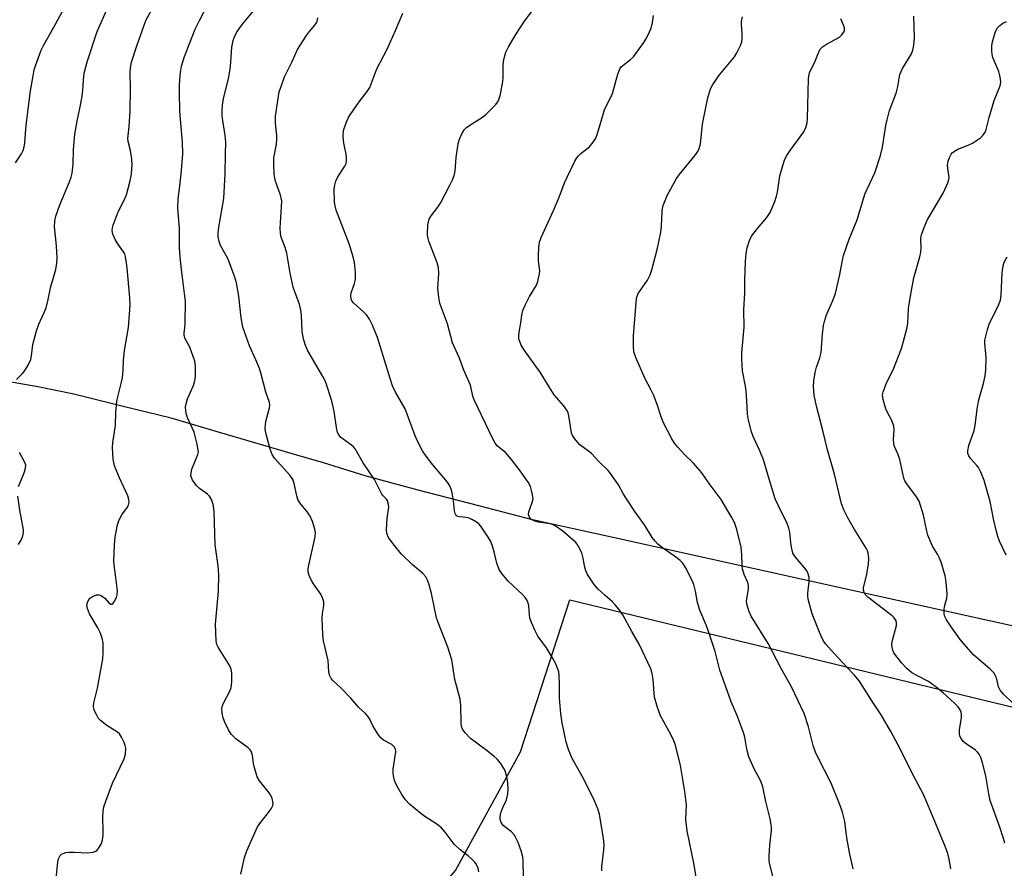
# Model space of a CAD drawing. Units: inches. Extents: x 1297767 to 1303767, y 569446 to 573447.
# Drawn here: x 1298341 to 1298629, y 569707 to 569956 of the extents above; entities that cross this region are included whole.
import ezdxf

# ---------------------------------------------------------------- set-up
doc = ezdxf.new("R2010")
doc.units = ezdxf.units.IN
doc.header["$MEASUREMENT"] = 0
for name, color, linetype in [('NTRL-Farm Land', 3, 'Continuous'), ('NTRL-Trees', 3, 'Continuous'), ('Undefined', 1, 'Continuous')]:
    doc.layers.add(name, color=color, linetype=linetype)

msp = doc.modelspace()

# ---------------------------------------------------------------- linework, layer by layer
at = {"layer": 'NTRL-Farm Land'}
msp.add_lwpolyline([(1298955.65, 569577.91), (1298913.79, 569446.76), (1298206.36, 569446.83), (1298209.26, 569454.27), (1298245.89, 569490.91), (1298390.46, 569558.29), (1298412.05, 569566.79), (1298433.63, 569581.18), (1298438.21, 569600.81), (1298434.29, 569627.63), (1298430.36, 569647.91), (1298438.21, 569669.49), (1298451.95, 569687.81), (1298468.31, 569706.78), (1298487.28, 569741.45), (1298501.67, 569785.93), (1298944.53, 569678.65), (1298961.54, 569628.28)], close=True, dxfattribs=at)
at = {"layer": 'NTRL-Trees'}
msp.add_lwpolyline([(1298694.67, 569764.22), (1298513.92, 569804.2), (1298490.81, 569809.31), (1298475.1, 569813.39), (1298457.37, 569817.99), (1298441.95, 569822.16), (1298429.69, 569826.01), (1298421.97, 569828.22), (1298400.05, 569834.67), (1298385.19, 569839.05), (1298371.22, 569842.49), (1298356.74, 569846.07), (1298346.23, 569848.17), (1298331.77, 569850.7), (1298319.57, 569854.61), (1298309.1, 569858.29), (1298255.32, 569869.02), (1298231.1, 569909.65), (1298268.52, 570113.57), (1298300.32, 570295.04)], dxfattribs=at)
at = {"layer": 'Undefined'}
for points, elevation in [([(1298405.6, 569705.76), (1298406.63, 569710.62), (1298407.28, 569712.56), (1298410.45, 569719.55), (1298411.09, 569720.51), (1298413.29, 569723.24), (1298414.47, 569724.83), (1298414.97, 569725.77), (1298415.05, 569726.52), (1298414.76, 569727.83), (1298414.19, 569729.09), (1298413.5, 569730.03), (1298411.05, 569732.98), (1298410.34, 569734.22), (1298409.45, 569737.21), (1298409.29, 569738.05), (1298409.01, 569740.53), (1298408.56, 569741.69), (1298408.28, 569742.11), (1298407.69, 569742.7), (1298404.15, 569745.27), (1298403.5, 569745.83), (1298402.75, 569746.66), (1298401.99, 569747.9), (1298400.85, 569750.32), (1298400.45, 569751.41), (1298400.14, 569752.8), (1298400.03, 569754.17), (1298400.2, 569754.99), (1298400.68, 569756.06), (1298402.37, 569759.21), (1298402.79, 569760.29), (1298402.98, 569761.99), (1298402.95, 569764.61), (1298402.73, 569765.65), (1298402.33, 569766.64), (1298398.92, 569772.05), (1298398.57, 569772.84), (1298398.36, 569773.95), (1298398.22, 569778.83), (1298399.03, 569788.41), (1298399.18, 569793.25), (1298398.96, 569795.83), (1298398.04, 569802), (1298397.81, 569811.67), (1298397.63, 569813.4), (1298397.12, 569815.02), (1298396.44, 569816.22), (1298395.84, 569816.81), (1298393.52, 569818.5), (1298392.71, 569819.22), (1298391.49, 569820.88), (1298391.12, 569821.64), (1298391.01, 569822.18), (1298391.05, 569823.02), (1298391.3, 569824.16), (1298392.98, 569828.4), (1298393.16, 569829.2), (1298393.15, 569829.77), (1298392.76, 569831.8), (1298391.93, 569834.97), (1298390.11, 569838.97), (1298389.7, 569840.06), (1298389.48, 569841.21), (1298389.44, 569842.38), (1298389.58, 569843.25), (1298390, 569844.69), (1298391.7, 569848.55), (1298392.18, 569849.94), (1298392.33, 569851.35), (1298392.34, 569854.23), (1298392.13, 569855.65), (1298391.2, 569858.42), (1298390.64, 569859.77), (1298389.29, 569862.19), (1298389.01, 569863.16), (1298389, 569863.87), (1298389.26, 569865.56), (1298389.34, 569866.74), (1298389.4, 569873.28), (1298389.26, 569874.72), (1298388.21, 569882.49), (1298387.86, 569886.24), (1298387.69, 569888.85), (1298387.68, 569894.44), (1298387.12, 569900.47), (1298387.25, 569903.17), (1298387.77, 569906.84), (1298388.26, 569911.41), (1298388.58, 569916.29), (1298388.56, 569919.68), (1298387.77, 569928.66), (1298387.67, 569934.33), (1298387.68, 569936.42), (1298387.86, 569939.33), (1298388.02, 569940.78), (1298388.27, 569941.94), (1298389.13, 569944.76), (1298392.26, 569952.71), (1298393.5, 569955.33), (1298397.6, 569963.3)], 432), ([(1298340.02, 569850.36), (1298341.72, 569852), (1298342.29, 569852.65), (1298343.32, 569854.36), (1298344.18, 569856.15), (1298344.44, 569857.29), (1298344.83, 569860.54), (1298345.85, 569864.57), (1298346.51, 569866.52), (1298348.12, 569869.92), (1298348.66, 569871.24), (1298349.28, 569873.7), (1298349.94, 569877.18), (1298351.49, 569882.46), (1298351.84, 569884.35), (1298351.89, 569885.81), (1298351.71, 569889.37), (1298351.13, 569895.08), (1298351.2, 569896.71), (1298351.53, 569898.07), (1298352.7, 569901.37), (1298353.43, 569903.28), (1298355.47, 569908.13), (1298355.97, 569909.52), (1298356.27, 569910.65), (1298356.63, 569913.26), (1298356.73, 569917.61), (1298357.07, 569922.05), (1298357.75, 569925.82), (1298358.77, 569930.5), (1298359.22, 569933.15), (1298359.44, 569934.93), (1298359.6, 569937.88), (1298359.81, 569939.87), (1298360.67, 569943.2), (1298363.57, 569952.03), (1298366.64, 569958.89)], 428), ([(1298339.7, 569913.7), (1298341.47, 569916.31), (1298341.96, 569917.32), (1298342.27, 569918.37), (1298342.47, 569919.47), (1298342.76, 569923.57), (1298343.04, 569926.21), (1298344.15, 569934.76), (1298344.9, 569939.13), (1298345.24, 569940.87), (1298345.55, 569942), (1298347.25, 569946.65), (1298347.87, 569947.97), (1298350.96, 569953.3), (1298353.86, 569958.68)], 426), ([(1298351.48, 569703.41), (1298352.06, 569709.32), (1298352.31, 569710.24), (1298352.83, 569711.17), (1298353.19, 569711.53), (1298353.65, 569711.78), (1298354.44, 569712.02), (1298355.28, 569712.15), (1298357, 569712.17), (1298360.74, 569711.92), (1298362.47, 569712.13), (1298363.23, 569712.44), (1298363.64, 569712.79), (1298364.31, 569713.68), (1298364.85, 569714.69), (1298365.18, 569715.76), (1298365.37, 569717.17), (1298365.4, 569718.34), (1298365.25, 569722.4), (1298365.36, 569724.05), (1298365.59, 569725.43), (1298366.14, 569727.1), (1298368.06, 569732.33), (1298371.48, 569739.46), (1298371.83, 569740.85), (1298371.96, 569742.55), (1298371.8, 569743.37), (1298371.49, 569744.18), (1298370.74, 569745.76), (1298370.14, 569746.72), (1298369.56, 569747.26), (1298366.45, 569749.19), (1298364.55, 569750.63), (1298364.02, 569751.28), (1298363.58, 569752), (1298362.96, 569753.27), (1298362.67, 569754.05), (1298362.55, 569754.81), (1298362.6, 569755.81), (1298363.74, 569760.14), (1298365.28, 569768.64), (1298365.39, 569770.4), (1298365.33, 569773.32), (1298365.08, 569774.75), (1298364.47, 569776.41), (1298363.79, 569777.73), (1298361.31, 569781.86), (1298360.74, 569783.42), (1298360.59, 569784.47), (1298360.85, 569785.44), (1298361.39, 569786.29), (1298362.23, 569786.92), (1298363.43, 569787.43), (1298364.18, 569787.43), (1298364.68, 569787.24), (1298365.17, 569786.94), (1298365.8, 569786.38), (1298367.08, 569784.97), (1298367.59, 569784.61), (1298367.92, 569784.64), (1298368.23, 569784.91), (1298368.68, 569785.56), (1298369.21, 569786.58), (1298369.47, 569787.4), (1298369.51, 569788.54), (1298369.08, 569792.49), (1298368.54, 569796.15), (1298368.45, 569797.28), (1298368.66, 569801.96), (1298368.83, 569804.29), (1298369.46, 569807.46), (1298369.94, 569809.15), (1298370.83, 569810.8), (1298372.5, 569812.98), (1298372.77, 569813.7), (1298372.9, 569814.47), (1298372.89, 569815.25), (1298372.57, 569816.31), (1298370.14, 569821.55), (1298368.71, 569825.1), (1298368.29, 569827), (1298368.1, 569830.46), (1298368.2, 569831.91), (1298368.95, 569836.84), (1298369.1, 569840.72), (1298369.38, 569843.9), (1298369.63, 569845.24), (1298370.73, 569849.52), (1298371.02, 569850.96), (1298371.24, 569853.02), (1298371.33, 569856.02), (1298371.56, 569858.81), (1298372.8, 569865.58), (1298373.2, 569872.09), (1298373.19, 569874.16), (1298372.4, 569883.02), (1298371.92, 569886.34), (1298371.69, 569887.04), (1298371.34, 569887.7), (1298369.6, 569890.04), (1298368.99, 569891.02), (1298368.19, 569892.82), (1298367.95, 569893.88), (1298368.04, 569894.66), (1298368.26, 569895.44), (1298369.41, 569898.54), (1298369.95, 569899.75), (1298371.49, 569902.74), (1298372.19, 569904.35), (1298373.17, 569908.03), (1298373.6, 569910.32), (1298373.8, 569913.21), (1298373.75, 569914.67), (1298373.35, 569917.32), (1298372.69, 569919.92), (1298372.58, 569920.81), (1298372.95, 569924.27), (1298373.25, 569928.74), (1298373.36, 569935.42), (1298373.28, 569940.05), (1298373.33, 569941.42), (1298373.66, 569943.11), (1298375.15, 569947.9), (1298377.84, 569955.3), (1298379.59, 569958.5)], 430), ([(1298475.11, 569706.38), (1298474.88, 569707.52), (1298474.45, 569708.57), (1298473.91, 569709.27), (1298473.09, 569710.14), (1298471.98, 569711.13), (1298469.61, 569712.86), (1298468, 569714.36), (1298467.29, 569715.23), (1298465.3, 569718.04), (1298464.19, 569719.29), (1298462.83, 569720.36), (1298459.32, 569722.61), (1298458.13, 569723.47), (1298454.81, 569726.22), (1298453.67, 569727.45), (1298452.57, 569729.06), (1298451.06, 569731.77), (1298450.51, 569733.07), (1298450.16, 569734.45), (1298450.04, 569735.29), (1298450.09, 569736.45), (1298450.82, 569741.5), (1298450.74, 569742.25), (1298450.41, 569742.95), (1298449.69, 569743.64), (1298447.3, 569744.9), (1298446.44, 569745.59), (1298445.73, 569746.53), (1298444.6, 569748.29), (1298444.05, 569749.32), (1298443.28, 569751.06), (1298442.72, 569751.96), (1298442.04, 569752.68), (1298440.02, 569754.49), (1298437.69, 569757.18), (1298434.75, 569760.17), (1298432.49, 569762.33), (1298432, 569762.96), (1298431.51, 569763.88), (1298431.29, 569764.91), (1298431.09, 569768.17), (1298429.76, 569773.93), (1298429.53, 569775.68), (1298429.32, 569780.47), (1298429.44, 569781.93), (1298429.81, 569784.24), (1298429.79, 569785.38), (1298429.46, 569786.48), (1298428.96, 569787.54), (1298426.81, 569790.57), (1298426.08, 569791.79), (1298425.5, 569793.07), (1298425.21, 569794.11), (1298425.23, 569794.95), (1298425.42, 569796.09), (1298427.32, 569804.38), (1298427.38, 569805.51), (1298427.18, 569806.63), (1298426.53, 569808.83), (1298425.84, 569810.36), (1298425.05, 569811.56), (1298422.85, 569814.32), (1298422.24, 569815.29), (1298421.9, 569816.35), (1298421.18, 569819.91), (1298420.74, 569821.15), (1298419.88, 569822.33), (1298415.43, 569827.34), (1298414.76, 569828.42), (1298414.15, 569829.94), (1298412.93, 569834.37), (1298412.76, 569835.21), (1298412.7, 569836.07), (1298412.9, 569838.1), (1298413.97, 569842.03), (1298414.04, 569842.84), (1298413.92, 569843.6), (1298412.92, 569846.59), (1298411.53, 569851.92), (1298411.02, 569853.59), (1298409.99, 569856.12), (1298408.12, 569860.13), (1298406.16, 569865.64), (1298405.68, 569868.35), (1298405.03, 569874.74), (1298404.27, 569878.56), (1298403.76, 569880.58), (1298401.79, 569885.75), (1298399.64, 569889.53), (1298399.27, 569890.63), (1298398.98, 569892.04), (1298398.98, 569893.17), (1298399.19, 569894.87), (1298400.62, 569903.29), (1298401, 569910.49), (1298401.06, 569916.08), (1298401.22, 569919.76), (1298401, 569921.7), (1298400.14, 569927.27), (1298400.09, 569928.68), (1298400.17, 569930.66), (1298400.56, 569932.86), (1298401.9, 569937.88), (1298402.19, 569939.29), (1298402.53, 569941.84), (1298402.92, 569947.48), (1298403.3, 569949.46), (1298403.81, 569950.8), (1298404.53, 569952.06), (1298406.09, 569954.19), (1298409.44, 569958.34)], 434), ([(1298340.63, 569819.04), (1298341.91, 569822.04), (1298342.38, 569823.38), (1298342.67, 569824.45), (1298342.72, 569825.25), (1298342.4, 569826.27), (1298340.94, 569829.03)], 428), ([(1298340.62, 569802.1), (1298341.45, 569803.6), (1298341.92, 569804.63), (1298342.12, 569805.58), (1298342.09, 569806.39), (1298341.03, 569812.17), (1298340.4, 569816.22)], 428)]:
    msp.add_lwpolyline(points, dxfattribs=dict(at, elevation=elevation))
for points in [[(1298539.27, 569700.53, 440), (1298538.06, 569708.42, 440), (1298535.94, 569718.38, 440), (1298535.6, 569721.75, 440), (1298535.77, 569725.99, 440), (1298535.27, 569729.88, 440), (1298534.04, 569737.5, 440), (1298532.55, 569743.41, 440), (1298532.06, 569744.75, 440), (1298531.23, 569746.56, 440), (1298528.2, 569752.01, 440), (1298527.3, 569754.46, 440), (1298526.43, 569757.51, 440), (1298526.09, 569762.66, 440), (1298525.77, 569764.38, 440), (1298525.33, 569765.77, 440), (1298521.93, 569772.98, 440), (1298519.77, 569776.7, 440), (1298517.2, 569781.57, 440), (1298516.05, 569783.18, 440), (1298514.99, 569784.49, 440), (1298514.04, 569785.45, 440), (1298512.05, 569787.15, 440), (1298510, 569789.09, 440), (1298508.85, 569790.41, 440), (1298507.8, 569791.83, 440), (1298506.88, 569793.35, 440), (1298506.38, 569794.41, 440), (1298506.08, 569795.49, 440), (1298505.51, 569798.54, 440), (1298505.16, 569799.64, 440), (1298504.28, 569801.51, 440), (1298503.81, 569802.24, 440), (1298503.43, 569802.68, 440), (1298499.66, 569805.95, 440), (1298497.37, 569807.56, 440), (1298496.67, 569807.91, 440), (1298495.95, 569808.14, 440), (1298492.55, 569808.62, 440), (1298491.45, 569808.89, 440), (1298490.51, 569809.44, 440), (1298490.13, 569809.82, 440), (1298489.86, 569810.26, 440), (1298489.65, 569811, 440), (1298489.7, 569811.69, 440), (1298490.73, 569814.37, 440), (1298490.95, 569815.46, 440), (1298490.74, 569817.14, 440), (1298490.2, 569819.07, 440), (1298489.49, 569820.31, 440), (1298487.18, 569823.65, 440), (1298484.66, 569826.95, 440), (1298482.91, 569828.97, 440), (1298480.57, 569830.84, 440), (1298479.9, 569831.73, 440), (1298479.18, 569832.95, 440), (1298473.71, 569844.4, 440), (1298473.37, 569845.45, 440), (1298472.89, 569847.84, 440), (1298472.64, 569848.64, 440), (1298470.75, 569853.03, 440), (1298469.44, 569856.62, 440), (1298467.44, 569861.05, 440), (1298465.99, 569866.6, 440), (1298464.16, 569871.29, 440), (1298463.74, 569872.61, 440), (1298463.44, 569874.37, 440), (1298463.16, 569877.03, 440), (1298463.38, 569881.31, 440), (1298463.29, 569883.05, 440), (1298462.89, 569884.41, 440), (1298460.5, 569890.78, 440), (1298460.19, 569891.91, 440), (1298460.11, 569892.74, 440), (1298460.17, 569895.52, 440), (1298460.37, 569896.52, 440), (1298460.64, 569897.23, 440), (1298461.22, 569898.18, 440), (1298463.11, 569900.7, 440), (1298463.89, 569901.93, 440), (1298466.67, 569907.15, 440), (1298467.41, 569908.7, 440), (1298467.89, 569909.95, 440), (1298468.21, 569911.23, 440), (1298468.49, 569915.23, 440), (1298469.12, 569919.23, 440), (1298469.45, 569920.63, 440), (1298470.11, 569922.13, 440), (1298470.82, 569923.28, 440), (1298471.61, 569924.07, 440), (1298473.52, 569925.38, 440), (1298476.17, 569927, 440), (1298477.27, 569927.88, 440), (1298480.07, 569930.71, 440), (1298480.57, 569931.37, 440), (1298480.95, 569932.07, 440), (1298481.42, 569933.72, 440), (1298482.12, 569937.43, 440), (1298482.2, 569938.58, 440), (1298482.2, 569942.06, 440), (1298482.34, 569943.49, 440), (1298482.97, 569945.98, 440), (1298483.74, 569947.57, 440), (1298485.89, 569951.17, 440), (1298488.45, 569955.09, 440), (1298492.35, 569960.3, 440)], [(1298488.19, 569704.87, 436), (1298488.11, 569709.66, 436), (1298487.95, 569710.82, 436), (1298487.52, 569712.56, 436), (1298486.56, 569714.99, 436), (1298485.83, 569716.54, 436), (1298485.4, 569717.26, 436), (1298484.65, 569718.07, 436), (1298482.22, 569719.96, 436), (1298481.67, 569720.83, 436), (1298481.38, 569721.81, 436), (1298481.34, 569722.58, 436), (1298481.58, 569723.63, 436), (1298482.14, 569725.19, 436), (1298483.15, 569727.41, 436), (1298483.63, 569729.21, 436), (1298483.69, 569730.63, 436), (1298483.62, 569732.36, 436), (1298483.5, 569733.21, 436), (1298483.18, 569734.57, 436), (1298482.77, 569735.9, 436), (1298482.43, 569736.66, 436), (1298481.53, 569738.05, 436), (1298480.49, 569739.35, 436), (1298479.64, 569740.14, 436), (1298477.59, 569741.8, 436), (1298472.72, 569745.42, 436), (1298471.16, 569747.01, 436), (1298470.36, 569748.09, 436), (1298470.09, 569748.85, 436), (1298469.99, 569749.69, 436), (1298469.81, 569755.15, 436), (1298469.66, 569756.84, 436), (1298468.12, 569762.65, 436), (1298467.25, 569768.35, 436), (1298466.08, 569772.12, 436), (1298463.21, 569779.27, 436), (1298462.72, 569780.66, 436), (1298461.31, 569787.75, 436), (1298460.6, 569790.32, 436), (1298460.13, 569791.71, 436), (1298459.59, 569792.66, 436), (1298458.71, 569793.64, 436), (1298455.6, 569796.3, 436), (1298452.44, 569799.38, 436), (1298450.1, 569802.31, 436), (1298448.76, 569804.18, 436), (1298448.28, 569805.35, 436), (1298448.13, 569806.4, 436), (1298448.34, 569809.66, 436), (1298448.79, 569812.98, 436), (1298448.73, 569813.81, 436), (1298448.4, 569814.88, 436), (1298448.13, 569815.35, 436), (1298447.08, 569816.41, 436), (1298446.76, 569816.86, 436), (1298444.65, 569821.09, 436), (1298441.3, 569825.99, 436), (1298438.94, 569830.06, 436), (1298438.47, 569830.63, 436), (1298437.86, 569831.17, 436), (1298435.44, 569832.86, 436), (1298434.8, 569833.4, 436), (1298434.16, 569834.17, 436), (1298433.83, 569834.88, 436), (1298433.5, 569836.28, 436), (1298432.81, 569840.98, 436), (1298432.39, 569843.18, 436), (1298431.9, 569845.01, 436), (1298430.6, 569848.83, 436), (1298430.18, 569849.9, 436), (1298429.53, 569851.17, 436), (1298425.17, 569858.67, 436), (1298424.5, 569860.3, 436), (1298423.85, 569862.25, 436), (1298423.53, 569864.37, 436), (1298423.33, 569869.17, 436), (1298423.14, 569870.61, 436), (1298422.67, 569872.33, 436), (1298421.35, 569875.96, 436), (1298420.91, 569877.37, 436), (1298419.98, 569881.45, 436), (1298419.03, 569887.25, 436), (1298418.5, 569888.93, 436), (1298417.4, 569891.9, 436), (1298417.12, 569892.97, 436), (1298417.03, 569894.61, 436), (1298417.5, 569900.82, 436), (1298417.52, 569902.58, 436), (1298417.38, 569903.44, 436), (1298417.15, 569904.26, 436), (1298415.59, 569908.6, 436), (1298415.27, 569910.34, 436), (1298415.19, 569913.31, 436), (1298415.23, 569915.1, 436), (1298415.96, 569919.1, 436), (1298416.12, 569920.52, 436), (1298416.06, 569921.7, 436), (1298415.68, 569925.24, 436), (1298415.68, 569927.32, 436), (1298416.81, 569934.39, 436), (1298417.42, 569936.33, 436), (1298418.33, 569938.78, 436), (1298420.56, 569943.33, 436), (1298422.14, 569946.79, 436), (1298424.75, 569950.89, 436), (1298425.59, 569952.03, 436), (1298427.21, 569953.93, 436), (1298427.65, 569954.6, 436), (1298427.84, 569955.06, 436), (1298428.07, 569956.03, 436)], [(1298511.01, 569706.75, 438), (1298511.04, 569707.88, 438), (1298511.68, 569712.88, 438), (1298511.74, 569714.35, 438), (1298511.52, 569716.13, 438), (1298510.38, 569723.23, 438), (1298509.9, 569724.87, 438), (1298508.93, 569727.17, 438), (1298505.84, 569733.3, 438), (1298502.31, 569739.75, 438), (1298501.35, 569742.14, 438), (1298500.59, 569744.31, 438), (1298499.49, 569750, 438), (1298499.11, 569752.6, 438), (1298498.66, 569757.3, 438), (1298498.67, 569761.22, 438), (1298498.58, 569763.76, 438), (1298498.45, 569764.87, 438), (1298498.23, 569765.66, 438), (1298497.51, 569767.45, 438), (1298496.68, 569768.98, 438), (1298494.84, 569771.85, 438), (1298492.38, 569775.31, 438), (1298491.56, 569776.83, 438), (1298490.53, 569779.26, 438), (1298490.05, 569780.63, 438), (1298489.9, 569781.46, 438), (1298489.7, 569784.24, 438), (1298489.44, 569785.23, 438), (1298489.12, 569785.93, 438), (1298488.64, 569786.62, 438), (1298487.88, 569787.46, 438), (1298483.73, 569791.42, 438), (1298481.83, 569793.63, 438), (1298481.05, 569794.81, 438), (1298480.37, 569796.63, 438), (1298479.59, 569799.95, 438), (1298479.18, 569801.33, 438), (1298478.57, 569802.97, 438), (1298477.85, 569804.27, 438), (1298475.69, 569807.49, 438), (1298475.09, 569808.11, 438), (1298474.43, 569808.61, 438), (1298473.24, 569809.32, 438), (1298472.24, 569809.78, 438), (1298471.42, 569809.95, 438), (1298469.44, 569810.16, 438), (1298468.73, 569810.41, 438), (1298468.39, 569810.73, 438), (1298468.17, 569811.18, 438), (1298467.96, 569811.99, 438), (1298467.72, 569814.89, 438), (1298467.34, 569817.19, 438), (1298467.06, 569818.32, 438), (1298466.66, 569819.27, 438), (1298465.92, 569820.36, 438), (1298461.64, 569825.42, 438), (1298459.73, 569827.89, 438), (1298458.64, 569829.52, 438), (1298457.22, 569832.3, 438), (1298456.54, 569833.86, 438), (1298453.58, 569841.73, 438), (1298450.8, 569846.64, 438), (1298449.91, 569848.48, 438), (1298449.16, 569850.67, 438), (1298445.54, 569862.62, 438), (1298444.08, 569866.2, 438), (1298443.13, 569868.01, 438), (1298442.33, 569869.22, 438), (1298441.54, 569870.04, 438), (1298438.52, 569872.73, 438), (1298438.02, 569873.37, 438), (1298437.81, 569873.84, 438), (1298437.69, 569874.87, 438), (1298437.8, 569875.68, 438), (1298438.8, 569878.41, 438), (1298439.07, 569879.53, 438), (1298439.07, 569881.58, 438), (1298438.83, 569884.51, 438), (1298438.39, 569886.24, 438), (1298437.24, 569889.96, 438), (1298433.45, 569899.85, 438), (1298433.1, 569901.13, 438), (1298432.96, 569902.2, 438), (1298432.89, 569906.05, 438), (1298433.03, 569907.19, 438), (1298433.29, 569908.3, 438), (1298433.91, 569909.61, 438), (1298436, 569912.73, 438), (1298436.34, 569913.5, 438), (1298436.44, 569914.02, 438), (1298436.47, 569915.09, 438), (1298436.39, 569916.18, 438), (1298435.62, 569919.42, 438), (1298435.47, 569921.39, 438), (1298435.61, 569923.08, 438), (1298436.34, 569925.34, 438), (1298436.92, 569926.7, 438), (1298437.52, 569927.69, 438), (1298440.17, 569931.49, 438), (1298442.48, 569934.53, 438), (1298443.22, 569935.74, 438), (1298445.35, 569941.14, 438), (1298448.31, 569946.89, 438), (1298450.78, 569952.32, 438), (1298452.89, 569957.43, 438)], [(1298561.21, 569704.36, 442), (1298560.12, 569708.52, 442), (1298559.95, 569709.64, 442), (1298559.97, 569711.07, 442), (1298560.18, 569714.25, 442), (1298560.61, 569718.49, 442), (1298560.58, 569719.63, 442), (1298560.19, 569721.92, 442), (1298558.95, 569726.98, 442), (1298558.1, 569731.27, 442), (1298557.49, 569732.94, 442), (1298555.6, 569736.52, 442), (1298553.97, 569740.03, 442), (1298553.37, 569742.31, 442), (1298552.86, 569745.75, 442), (1298552.49, 569747.15, 442), (1298550.54, 569752.35, 442), (1298548.85, 569756.12, 442), (1298548.21, 569757.78, 442), (1298545.56, 569765.34, 442), (1298544.16, 569770.83, 442), (1298542.24, 569776.65, 442), (1298541.63, 569778.3, 442), (1298539.64, 569782.91, 442), (1298539.02, 569785.18, 442), (1298538.46, 569788.49, 442), (1298537.96, 569790.41, 442), (1298537.36, 569791.73, 442), (1298535.46, 569795.35, 442), (1298534.73, 569796.6, 442), (1298533.97, 569797.47, 442), (1298532.31, 569798.73, 442), (1298528.77, 569801.1, 442), (1298527.39, 569802.24, 442), (1298526.61, 569803.04, 442), (1298525.79, 569804.12, 442), (1298523.54, 569807.81, 442), (1298520.72, 569811.76, 442), (1298518.49, 569815.13, 442), (1298517.41, 569816.84, 442), (1298515.93, 569819.52, 442), (1298513.62, 569822.87, 442), (1298512.88, 569823.73, 442), (1298510.25, 569826.28, 442), (1298508.03, 569828.67, 442), (1298507.16, 569829.4, 442), (1298504.63, 569831.25, 442), (1298504.03, 569831.88, 442), (1298503.13, 569833.01, 442), (1298502.52, 569833.98, 442), (1298502.22, 569834.78, 442), (1298501.44, 569839.75, 442), (1298501.24, 569840.59, 442), (1298501.01, 569841.11, 442), (1298499.84, 569842.78, 442), (1298497.16, 569845.88, 442), (1298495.62, 569848.23, 442), (1298492.99, 569852.5, 442), (1298488.25, 569859.1, 442), (1298487.52, 569860.36, 442), (1298487.05, 569861.42, 442), (1298486.84, 569862.24, 442), (1298486.76, 569863.08, 442), (1298486.85, 569864.21, 442), (1298487.34, 569866.93, 442), (1298487.64, 569869.11, 442), (1298487.98, 569870.53, 442), (1298488.63, 569872.08, 442), (1298489.89, 569874.61, 442), (1298491.95, 569877.95, 442), (1298492.34, 569879.02, 442), (1298492.69, 569880.42, 442), (1298492.85, 569881.26, 442), (1298492.89, 569882.12, 442), (1298492.53, 569885.04, 442), (1298492.51, 569886.47, 442), (1298492.61, 569889.04, 442), (1298492.84, 569890.44, 442), (1298493.35, 569891.81, 442), (1298494.76, 569895.05, 442), (1298497.07, 569899.9, 442), (1298498.59, 569903.6, 442), (1298500.19, 569907.86, 442), (1298500.9, 569909.44, 442), (1298503.19, 569914.14, 442), (1298503.74, 569915.11, 442), (1298504.26, 569915.75, 442), (1298505.05, 569916.53, 442), (1298507.43, 569918.39, 442), (1298508.51, 569919.7, 442), (1298509.27, 569920.89, 442), (1298509.78, 569922.23, 442), (1298511.86, 569929.15, 442), (1298512.39, 569930.4, 442), (1298513.71, 569932.91, 442), (1298514.15, 569933.97, 442), (1298515.69, 569939.62, 442), (1298516.3, 569941.16, 442), (1298516.74, 569941.75, 442), (1298517.15, 569942.14, 442), (1298519.45, 569943.87, 442), (1298520.27, 569944.68, 442), (1298523.32, 569948.89, 442), (1298523.95, 569949.86, 442), (1298524.49, 569950.9, 442), (1298525.43, 569953.06, 442), (1298525.87, 569954.73, 442), (1298526.17, 569956.72, 442)], [(1298584.47, 569707.33, 444), (1298583.42, 569712.05, 444), (1298582.63, 569716.39, 444), (1298582.05, 569721.16, 444), (1298581.37, 569723.87, 444), (1298580.47, 569726.31, 444), (1298578.05, 569732.29, 444), (1298574.16, 569739.89, 444), (1298573.46, 569741.44, 444), (1298572.83, 569743.32, 444), (1298571.43, 569748.81, 444), (1298570.16, 569752.74, 444), (1298566.48, 569760.5, 444), (1298563.43, 569765.82, 444), (1298559.61, 569773.16, 444), (1298554.73, 569781.17, 444), (1298554, 569782.73, 444), (1298553.5, 569784.35, 444), (1298553.32, 569785.44, 444), (1298553.38, 569786.24, 444), (1298553.88, 569789.02, 444), (1298553.9, 569790.14, 444), (1298553.67, 569790.95, 444), (1298552.67, 569793.33, 444), (1298552.16, 569794.94, 444), (1298552.01, 569796.03, 444), (1298552, 569799.08, 444), (1298551.78, 569801.36, 444), (1298550.48, 569806.44, 444), (1298549.79, 569808.52, 444), (1298548.88, 569810.3, 444), (1298545.94, 569815.3, 444), (1298542.42, 569819.95, 444), (1298540.22, 569823.03, 444), (1298537.85, 569825.85, 444), (1298535.25, 569828.38, 444), (1298533.25, 569830.6, 444), (1298532.3, 569831.75, 444), (1298531.51, 569832.98, 444), (1298528.94, 569837.89, 444), (1298528.27, 569839.73, 444), (1298527.36, 569842.72, 444), (1298526.21, 569845.63, 444), (1298525.49, 569847.18, 444), (1298523.61, 569850.72, 444), (1298520.99, 569856.76, 444), (1298520.43, 569858.39, 444), (1298520.26, 569859.96, 444), (1298520.31, 569863.08, 444), (1298521.14, 569874.01, 444), (1298521.33, 569874.72, 444), (1298521.71, 569875.49, 444), (1298524.42, 569879.38, 444), (1298525.19, 569880.97, 444), (1298525.67, 569882.36, 444), (1298527.35, 569888.69, 444), (1298528.29, 569893.38, 444), (1298528.52, 569895.12, 444), (1298528.65, 569899.45, 444), (1298528.76, 569900.33, 444), (1298528.96, 569901.16, 444), (1298530.16, 569904.1, 444), (1298532.86, 569909.07, 444), (1298533.66, 569910.17, 444), (1298538.4, 569915.99, 444), (1298539.07, 569916.97, 444), (1298539.52, 569917.89, 444), (1298539.88, 569919.19, 444), (1298540.51, 569925.01, 444), (1298541.39, 569929.87, 444), (1298542.02, 569932.65, 444), (1298542.83, 569935.34, 444), (1298543.49, 569936.58, 444), (1298545.45, 569939.39, 444), (1298549.77, 569944.64, 444), (1298550.51, 569945.87, 444), (1298551.55, 569947.96, 444), (1298551.93, 569949.04, 444), (1298552.05, 569950.11, 444), (1298552.04, 569951.49, 444), (1298551.86, 569954.15, 444), (1298551.89, 569955.01, 444), (1298552.17, 569956.31, 444)], [(1298628.79, 569714.75, 448), (1298628.4, 569716.15, 448), (1298627.31, 569719.46, 448), (1298624.56, 569727.3, 448), (1298624.11, 569729.24, 448), (1298623.24, 569734.49, 448), (1298622.28, 569738.23, 448), (1298621.79, 569739.86, 448), (1298621.33, 569740.79, 448), (1298620.84, 569741.4, 448), (1298620.18, 569741.96, 448), (1298617.53, 569743.8, 448), (1298616.67, 569744.5, 448), (1298616, 569745.34, 448), (1298615.67, 569746.06, 448), (1298615.56, 569746.85, 448), (1298615.57, 569747.95, 448), (1298616.09, 569751.49, 448), (1298616.15, 569752.37, 448), (1298616.03, 569753.13, 448), (1298615.76, 569753.8, 448), (1298615.12, 569754.67, 448), (1298614.09, 569755.67, 448), (1298610.91, 569758.61, 448), (1298608.64, 569760.47, 448), (1298606.52, 569762.06, 448), (1298603.06, 569763.76, 448), (1298601.67, 569764.61, 448), (1298600.18, 569765.84, 448), (1298598.64, 569767.52, 448), (1298596.4, 569770.46, 448), (1298596.05, 569771.21, 448), (1298595.86, 569772.03, 448), (1298595.8, 569772.87, 448), (1298595.88, 569773.72, 448), (1298597.15, 569778.47, 448), (1298597.16, 569779.28, 448), (1298596.95, 569780.01, 448), (1298596.48, 569780.67, 448), (1298595.86, 569781.25, 448), (1298588.76, 569786.72, 448), (1298588.01, 569787.47, 448), (1298587.65, 569788.1, 448), (1298587.49, 569788.78, 448), (1298587.52, 569789.57, 448), (1298588.42, 569792.98, 448), (1298588.99, 569796.37, 448), (1298589.03, 569798.13, 448), (1298588.89, 569799.57, 448), (1298588.66, 569800.28, 448), (1298588.27, 569801.04, 448), (1298584.83, 569806.52, 448), (1298582.92, 569809.9, 448), (1298581.79, 569812.21, 448), (1298581.1, 569813.96, 448), (1298578.99, 569822.7, 448), (1298576.98, 569829.8, 448), (1298575.65, 569835.4, 448), (1298573.76, 569842.57, 448), (1298573.07, 569845.72, 448), (1298572.88, 569848.25, 448), (1298572.98, 569849.92, 448), (1298573.36, 569852.37, 448), (1298573.78, 569853.93, 448), (1298574.74, 569856.68, 448), (1298575.1, 569858.27, 448), (1298575.56, 569863.58, 448), (1298575.85, 569866.14, 448), (1298576.06, 569867.27, 448), (1298576.66, 569869.22, 448), (1298578.53, 569873.41, 448), (1298579.28, 569875.5, 448), (1298580.55, 569881.04, 448), (1298581.34, 569885.24, 448), (1298581.67, 569886.58, 448), (1298583.28, 569891.33, 448), (1298585.61, 569896.99, 448), (1298587.94, 569904.54, 448), (1298590.77, 569910.78, 448), (1298592.49, 569915.78, 448), (1298593.07, 569918.22, 448), (1298594.04, 569924.59, 448), (1298594.38, 569926.27, 448), (1298595.13, 569929.02, 448), (1298597.04, 569934.08, 448), (1298597.52, 569936.01, 448), (1298598.14, 569939.51, 448), (1298598.94, 569941.25, 448), (1298601.51, 569945.53, 448), (1298601.94, 569946.59, 448), (1298602.19, 569948.03, 448), (1298602.36, 569950.25, 448), (1298602.21, 569956.56, 448)], [(1298612.98, 569707.28, 446), (1298612.54, 569710.13, 446), (1298612.13, 569711.76, 446), (1298611.45, 569713.62, 446), (1298607.22, 569723.94, 446), (1298605.05, 569728.98, 446), (1298601.92, 569734.83, 446), (1298598.21, 569742.41, 446), (1298595.48, 569747.47, 446), (1298592.63, 569752.33, 446), (1298590.32, 569755.81, 446), (1298587.16, 569760.93, 446), (1298586.32, 569762.14, 446), (1298584.77, 569763.96, 446), (1298582.77, 569766.18, 446), (1298578.89, 569770.27, 446), (1298576.42, 569773.09, 446), (1298575.91, 569773.78, 446), (1298575.33, 569774.78, 446), (1298574.42, 569776.92, 446), (1298572.52, 569781.81, 446), (1298571.34, 569786.11, 446), (1298571.24, 569786.98, 446), (1298571.27, 569787.85, 446), (1298571.66, 569791.26, 446), (1298571.58, 569792.42, 446), (1298571.35, 569793.55, 446), (1298571.01, 569794.29, 446), (1298570.4, 569795.19, 446), (1298567.62, 569798.41, 446), (1298567.13, 569799.1, 446), (1298566.88, 569799.6, 446), (1298566.63, 569800.42, 446), (1298566.36, 569801.85, 446), (1298565.98, 569805.7, 446), (1298565.73, 569806.85, 446), (1298565.16, 569808.21, 446), (1298562.54, 569813.57, 446), (1298561.72, 569815.47, 446), (1298560.31, 569819.91, 446), (1298558.3, 569826.86, 446), (1298557.21, 569829.5, 446), (1298555.23, 569833.67, 446), (1298554.76, 569835.03, 446), (1298553.91, 569838.44, 446), (1298553.58, 569840.16, 446), (1298553.44, 569844.13, 446), (1298553.25, 569847, 446), (1298553.05, 569848.41, 446), (1298552.19, 569852.9, 446), (1298551.94, 569856.41, 446), (1298551.97, 569858.17, 446), (1298552.59, 569865.65, 446), (1298552.58, 569870.68, 446), (1298552.81, 569875.71, 446), (1298552.84, 569879.47, 446), (1298553.07, 569884.85, 446), (1298553.25, 569887.16, 446), (1298553.53, 569888.83, 446), (1298554.16, 569890.98, 446), (1298554.81, 569892.21, 446), (1298556.5, 569894.47, 446), (1298559.28, 569897.72, 446), (1298560.21, 569899.15, 446), (1298561.56, 569902.33, 446), (1298562.13, 569903.96, 446), (1298562.36, 569905.07, 446), (1298563.06, 569909.88, 446), (1298563.91, 569912.91, 446), (1298564.55, 569914.79, 446), (1298565.1, 569915.82, 446), (1298566.1, 569917.31, 446), (1298570.03, 569922.69, 446), (1298570.66, 569923.96, 446), (1298571.02, 569925.38, 446), (1298571.18, 569926.52, 446), (1298571.42, 569938.2, 446), (1298571.5, 569938.98, 446), (1298571.76, 569939.95, 446), (1298573.39, 569943.42, 446), (1298574.42, 569946.12, 446), (1298574.94, 569946.99, 446), (1298575.52, 569947.58, 446), (1298576.65, 569948.4, 446), (1298580.45, 569950.41, 446), (1298581.1, 569950.97, 446), (1298581.77, 569951.87, 446), (1298581.95, 569952.37, 446), (1298581.93, 569953.15, 446), (1298581.66, 569953.93, 446), (1298580.86, 569955.77, 446)], [(1298631.03, 569755.78, 450), (1298628.37, 569758.39, 450), (1298627.46, 569759.5, 450), (1298626.97, 569760.51, 450), (1298626.32, 569763.15, 450), (1298625.98, 569763.89, 450), (1298625.55, 569764.57, 450), (1298624.54, 569765.62, 450), (1298619.69, 569769.88, 450), (1298616.88, 569772.92, 450), (1298615.77, 569774.31, 450), (1298612.88, 569778.37, 450), (1298611.75, 569780.04, 450), (1298611.22, 569781.03, 450), (1298611.05, 569781.83, 450), (1298611.07, 569783.22, 450), (1298611.25, 569784.33, 450), (1298611.81, 569786.43, 450), (1298611.91, 569787.58, 450), (1298611.7, 569791.16, 450), (1298611.38, 569792.91, 450), (1298610.15, 569796.9, 450), (1298609.64, 569798.33, 450), (1298609.15, 569799.26, 450), (1298607.65, 569801.64, 450), (1298606.29, 569804.85, 450), (1298605.98, 569805.99, 450), (1298604.99, 569810.67, 450), (1298603.73, 569814.77, 450), (1298603.03, 569816.03, 450), (1298600.16, 569819.82, 450), (1298599.61, 569820.76, 450), (1298599.3, 569821.52, 450), (1298598.11, 569826.97, 450), (1298597.56, 569828.58, 450), (1298596.6, 569830.77, 450), (1298596.35, 569831.61, 450), (1298596.28, 569832.76, 450), (1298596.48, 569835.64, 450), (1298596.32, 569836.73, 450), (1298595.76, 569838.32, 450), (1298594.47, 569840.68, 450), (1298594.02, 569841.74, 450), (1298593.23, 569844.46, 450), (1298593.05, 569845.82, 450), (1298593.21, 569846.66, 450), (1298593.83, 569848.33, 450), (1298594.42, 569849.71, 450), (1298596.15, 569853.14, 450), (1298598.58, 569859.44, 450), (1298599.12, 569861.12, 450), (1298600.22, 569865.49, 450), (1298600.41, 569866.79, 450), (1298600.66, 569871.11, 450), (1298601.3, 569875.33, 450), (1298602.21, 569880.01, 450), (1298603.95, 569886.16, 450), (1298604.28, 569887.56, 450), (1298604.37, 569888.75, 450), (1298604.28, 569891.52, 450), (1298604.45, 569892.62, 450), (1298605.23, 569894.79, 450), (1298606.15, 569896.91, 450), (1298610.75, 569904.77, 450), (1298612.23, 569908.03, 450), (1298612.48, 569908.86, 450), (1298612.53, 569909.41, 450), (1298612.11, 569912.14, 450), (1298612.08, 569913.03, 450), (1298612.27, 569914.12, 450), (1298612.61, 569915.22, 450), (1298613.12, 569916.19, 450), (1298613.45, 569916.59, 450), (1298614.05, 569917.09, 450), (1298615.04, 569917.63, 450), (1298618.04, 569918.83, 450), (1298619.32, 569919.47, 450), (1298621.65, 569921.02, 450), (1298622.27, 569921.57, 450), (1298622.6, 569921.98, 450), (1298623.01, 569922.66, 450), (1298623.32, 569923.41, 450), (1298624.19, 569926.92, 450), (1298625.7, 569931.87, 450), (1298627.46, 569936.14, 450), (1298627.62, 569937.25, 450), (1298627.56, 569938.09, 450), (1298627.35, 569939.22, 450), (1298627, 569940.34, 450), (1298625.3, 569944.45, 450), (1298625.08, 569945.3, 450), (1298624.96, 569946.48, 450), (1298624.97, 569947.96, 450), (1298625.16, 569949.06, 450), (1298626.01, 569951.78, 450), (1298626.58, 569953.05, 450), (1298627.3, 569953.87, 450), (1298628.2, 569954.51, 450), (1298629.28, 569954.96, 450)], [(1298629.15, 569798.98, 452), (1298627.27, 569803.05, 452), (1298626.71, 569804.43, 452), (1298626.32, 569805.87, 452), (1298625.47, 569809.65, 452), (1298624.53, 569814.67, 452), (1298622.76, 569820.79, 452), (1298621.77, 569823.28, 452), (1298621.11, 569824.58, 452), (1298620.6, 569825.24, 452), (1298618.91, 569827.11, 452), (1298618.28, 569828.02, 452), (1298617.98, 569828.75, 452), (1298617.95, 569829.5, 452), (1298618.28, 569831.07, 452), (1298619.85, 569835.47, 452), (1298620.11, 569836.93, 452), (1298620.7, 569841.68, 452), (1298621.14, 569844.03, 452), (1298621.46, 569845.48, 452), (1298622.55, 569849.17, 452), (1298623.05, 569851.38, 452), (1298623.2, 569853.14, 452), (1298623.32, 569856.66, 452), (1298623.28, 569857.82, 452), (1298622.99, 569860.92, 452), (1298622.99, 569861.79, 452), (1298623.1, 569862.65, 452), (1298623.69, 569864.91, 452), (1298624.32, 569866.85, 452), (1298626.78, 569871.59, 452), (1298627.57, 569873.51, 452), (1298627.75, 569874.97, 452), (1298628.05, 569881.53, 452), (1298628.31, 569883.53, 452), (1298628.62, 569884.63, 452), (1298629.44, 569886.2, 452)]]:
    msp.add_polyline3d(points, dxfattribs=at)

doc.saveas('drawing.dxf')
